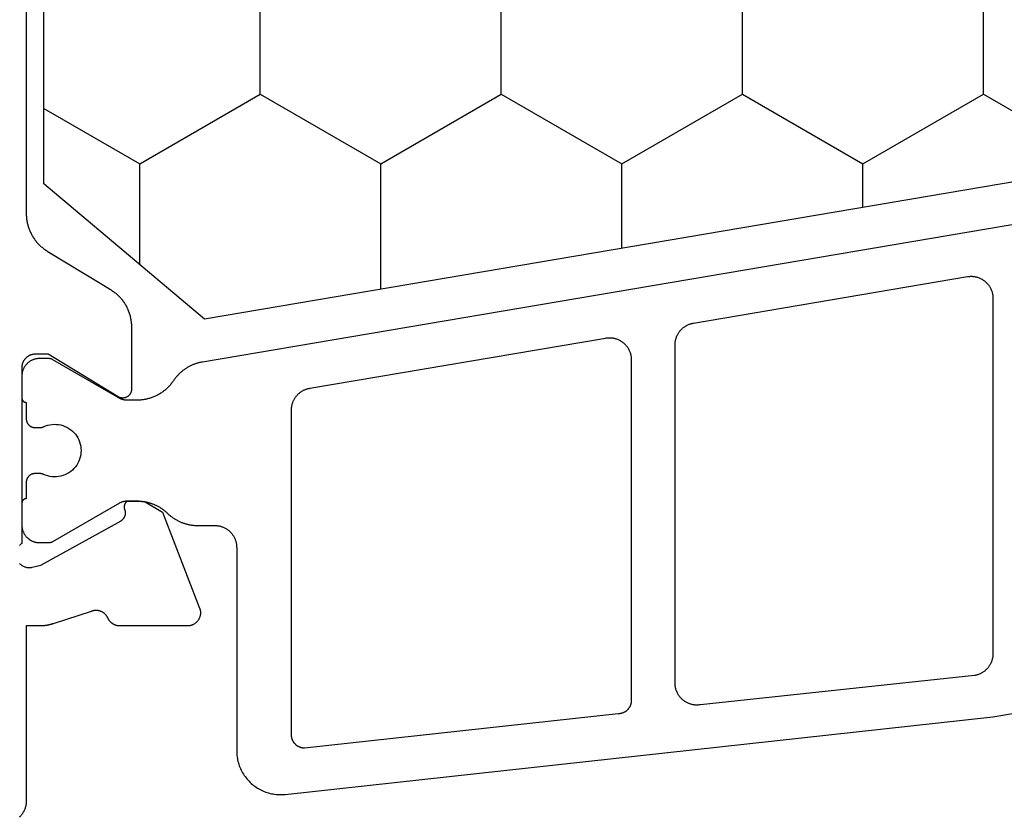
# Model space of a CAD drawing. Units: millimetres. Extents: x -5 to 3323, y -2421 to -50.
# Drawn here: x 3201 to 3223, y -1975 to -1956 of the extents above; entities that cross this region are included whole.
import ezdxf

# ---------------------------------------------------------------- set-up
doc = ezdxf.new("R2010")
doc.units = ezdxf.units.MM
doc.layers.add('CrossSectionsGums', color=1, linetype='Continuous')
doc.layers.add('CrossSectionsProfils', color=7, linetype='Continuous')

# ---------------------------------------------------------------- blocks, each defined once
blk = doc.blocks.new('07_21088_x', base_point=(1478.88, 1882.236))
at = {"layer": 'CrossSectionsProfils', "color": 1, "flags": 128}
for points in [[(1516.028, 1859.493), (1506.903, 1805.755), (1506.9, 1805.738), (1506.897, 1805.722), (1506.893, 1805.705), (1506.889, 1805.689), (1506.885, 1805.672), (1506.881, 1805.656), (1506.876, 1805.64), (1506.871, 1805.624), (1506.866, 1805.608), (1506.861, 1805.592), (1506.855, 1805.576), (1506.849, 1805.56), (1506.843, 1805.544), (1506.836, 1805.529), (1506.829, 1805.513), (1506.822, 1805.498), (1506.815, 1805.482), (1506.807, 1805.467), (1506.8, 1805.452), (1506.792, 1805.438), (1506.783, 1805.423), (1506.775, 1805.408), (1506.766, 1805.394), (1506.757, 1805.38), (1506.747, 1805.365), (1506.738, 1805.351), (1506.728, 1805.338), (1506.718, 1805.324), (1506.708, 1805.311), (1506.698, 1805.297), (1506.687, 1805.284), (1506.676, 1805.271), (1506.665, 1805.259), (1506.654, 1805.246), (1506.642, 1805.234), (1506.63, 1805.222), (1506.618, 1805.21), (1506.606, 1805.198), (1506.594, 1805.186), (1506.581, 1805.175), (1506.569, 1805.164), (1506.556, 1805.153), (1506.543, 1805.142), (1506.529, 1805.132), (1506.516, 1805.122), (1506.502, 1805.112), (1506.488, 1805.102), (1506.475, 1805.092), (1506.475, 1805.092), (1506.458, 1805.081), (1506.441, 1805.069), (1506.425, 1805.057), (1506.409, 1805.044), (1506.393, 1805.031), (1506.377, 1805.018), (1506.362, 1805.004), (1506.347, 1804.991), (1506.332, 1804.976), (1506.318, 1804.962), (1506.304, 1804.947), (1506.29, 1804.932), (1506.276, 1804.917), (1506.263, 1804.902), (1506.25, 1804.886), (1506.238, 1804.87), (1506.226, 1804.853), (1506.214, 1804.837), (1506.202, 1804.82), (1506.191, 1804.803), (1506.18, 1804.786), (1506.17, 1804.768), (1506.159, 1804.75), (1506.15, 1804.732), (1506.14, 1804.714), (1506.131, 1804.696), (1506.122, 1804.678), (1506.114, 1804.659), (1506.106, 1804.64), (1506.099, 1804.621), (1506.092, 1804.602), (1506.085, 1804.583), (1506.079, 1804.563), (1506.073, 1804.544), (1506.067, 1804.524), (1506.062, 1804.505), (1506.057, 1804.485), (1506.053, 1804.465), (1506.049, 1804.445), (1506.045, 1804.425), (1506.042, 1804.404), (1506.04, 1804.384), (1506.037, 1804.364), (1506.035, 1804.344), (1506.034, 1804.323), (1506.033, 1804.303), (1506.032, 1804.283), (1506.032, 1804.262), (1506.032, 1804.262), (1506.032, 1804.021), (1506.032, 1804.018), (1506.032, 1804.015), (1506.032, 1804.012), (1506.032, 1804.008), (1506.033, 1804.005), (1506.033, 1804.002), (1506.033, 1803.999), (1506.033, 1803.995), (1506.034, 1803.992), (1506.034, 1803.989), (1506.034, 1803.986), (1506.035, 1803.982), (1506.035, 1803.979), (1506.036, 1803.976), (1506.036, 1803.973), (1506.037, 1803.969), (1506.037, 1803.966), (1506.038, 1803.963), (1506.039, 1803.96), (1506.039, 1803.957), (1506.04, 1803.953), (1506.041, 1803.95), (1506.041, 1803.947), (1506.042, 1803.944), (1506.043, 1803.941), (1506.044, 1803.938), (1506.045, 1803.934), (1506.046, 1803.931), (1506.047, 1803.928), (1506.048, 1803.925), (1506.049, 1803.922), (1506.05, 1803.919), (1506.051, 1803.916), (1506.052, 1803.913), (1506.054, 1803.91), (1506.055, 1803.907), (1506.056, 1803.904), (1506.058, 1803.901), (1506.059, 1803.898), (1506.06, 1803.895), (1506.062, 1803.892), (1506.063, 1803.889), (1506.064, 1803.886), (1506.066, 1803.883), (1506.068, 1803.88), (1506.069, 1803.877), (1506.071, 1803.874), (1506.072, 1803.871), (1506.072, 1803.871), (1506.955, 1802.342), (1506.956, 1802.34), (1506.957, 1802.338), (1506.958, 1802.336), (1506.959, 1802.334), (1506.96, 1802.332), (1506.961, 1802.33), (1506.962, 1802.329), (1506.963, 1802.327), (1506.964, 1802.325), (1506.965, 1802.323), (1506.966, 1802.321), (1506.967, 1802.319), (1506.968, 1802.317), (1506.968, 1802.315), (1506.969, 1802.312), (1506.97, 1802.31), (1506.971, 1802.308), (1506.971, 1802.306), (1506.972, 1802.304), (1506.973, 1802.302), (1506.973, 1802.3), (1506.974, 1802.298), (1506.975, 1802.296), (1506.975, 1802.294), (1506.976, 1802.292), (1506.976, 1802.29), (1506.977, 1802.287), (1506.977, 1802.285), (1506.978, 1802.283), (1506.978, 1802.281), (1506.979, 1802.279), (1506.979, 1802.277), (1506.979, 1802.275), (1506.98, 1802.272), (1506.98, 1802.27), (1506.98, 1802.268), (1506.981, 1802.266), (1506.981, 1802.264), (1506.981, 1802.262), (1506.981, 1802.259), (1506.982, 1802.257), (1506.982, 1802.255), (1506.982, 1802.253), (1506.982, 1802.251), (1506.982, 1802.249), (1506.982, 1802.246), (1506.982, 1802.244), (1506.982, 1802.242), (1506.982, 1802.242), (1506.982, 1802.036), (1506.982, 1802.023), (1506.981, 1802.009), (1506.98, 1801.996), (1506.979, 1801.983), (1506.977, 1801.97), (1506.974, 1801.958), (1506.972, 1801.945), (1506.968, 1801.932), (1506.965, 1801.92), (1506.961, 1801.907), (1506.956, 1801.895), (1506.952, 1801.883), (1506.946, 1801.871), (1506.941, 1801.859), (1506.935, 1801.847), (1506.929, 1801.836), (1506.922, 1801.824), (1506.915, 1801.813), (1506.907, 1801.803), (1506.899, 1801.792), (1506.891, 1801.782), (1506.883, 1801.772), (1506.874, 1801.762), (1506.865, 1801.753), (1506.856, 1801.744), (1506.846, 1801.735), (1506.836, 1801.726), (1506.826, 1801.718), (1506.815, 1801.71), (1506.804, 1801.703), (1506.793, 1801.696), (1506.782, 1801.689), (1506.771, 1801.683), (1506.759, 1801.677), (1506.747, 1801.671), (1506.735, 1801.666), (1506.723, 1801.661), (1506.711, 1801.657), (1506.698, 1801.653), (1506.686, 1801.649), (1506.673, 1801.646), (1506.66, 1801.643), (1506.647, 1801.641), (1506.634, 1801.639), (1506.621, 1801.638), (1506.608, 1801.636), (1506.595, 1801.636), (1506.582, 1801.636), (1506.582, 1801.636), (1506.082, 1801.636), (1506.079, 1801.636), (1506.076, 1801.636), (1506.072, 1801.636), (1506.069, 1801.636), (1506.066, 1801.637), (1506.063, 1801.638), (1506.059, 1801.638), (1506.056, 1801.639), (1506.053, 1801.64), (1506.05, 1801.641), (1506.047, 1801.642), (1506.044, 1801.643), (1506.041, 1801.645), (1506.038, 1801.646), (1506.035, 1801.647), (1506.032, 1801.649), (1506.029, 1801.651), (1506.027, 1801.652), (1506.024, 1801.654), (1506.021, 1801.656), (1506.019, 1801.658), (1506.016, 1801.66), (1506.014, 1801.663), (1506.011, 1801.665), (1506.009, 1801.667), (1506.007, 1801.67), (1506.005, 1801.672), (1506.003, 1801.675), (1506.001, 1801.677), (1505.999, 1801.68), (1505.997, 1801.683), (1505.995, 1801.686), (1505.994, 1801.688), (1505.992, 1801.691), (1505.991, 1801.694), (1505.99, 1801.697), (1505.989, 1801.7), (1505.987, 1801.703), (1505.986, 1801.707), (1505.986, 1801.71), (1505.985, 1801.713), (1505.984, 1801.716), (1505.983, 1801.719), (1505.983, 1801.723), (1505.983, 1801.726), (1505.982, 1801.729), (1505.982, 1801.732), (1505.982, 1801.736), (1505.982, 1801.736), (1505.607, 1801.736), (1505.601, 1801.736), (1505.594, 1801.736), (1505.587, 1801.737), (1505.581, 1801.737), (1505.575, 1801.738), (1505.568, 1801.739), (1505.562, 1801.741), (1505.555, 1801.742), (1505.549, 1801.744), (1505.543, 1801.746), (1505.537, 1801.748), (1505.531, 1801.751), (1505.525, 1801.753), (1505.519, 1801.756), (1505.513, 1801.759), (1505.507, 1801.762), (1505.501, 1801.766), (1505.496, 1801.769), (1505.491, 1801.773), (1505.485, 1801.777), (1505.48, 1801.781), (1505.475, 1801.785), (1505.47, 1801.79), (1505.466, 1801.794), (1505.461, 1801.799), (1505.457, 1801.804), (1505.452, 1801.809), (1505.448, 1801.814), (1505.445, 1801.819), (1505.441, 1801.825), (1505.437, 1801.83), (1505.434, 1801.836), (1505.431, 1801.841), (1505.428, 1801.847), (1505.425, 1801.853), (1505.422, 1801.859), (1505.42, 1801.865), (1505.418, 1801.871), (1505.416, 1801.878), (1505.414, 1801.884), (1505.412, 1801.89), (1505.411, 1801.897), (1505.41, 1801.903), (1505.409, 1801.91), (1505.408, 1801.916), (1505.408, 1801.923), (1505.407, 1801.929), (1505.407, 1801.936), (1505.407, 1801.936), (1505.407, 1802.047), (1505.407, 1802.049), (1505.407, 1802.051), (1505.407, 1802.053), (1505.407, 1802.055), (1505.407, 1802.057), (1505.407, 1802.058), (1505.407, 1802.06), (1505.408, 1802.062), (1505.408, 1802.064), (1505.408, 1802.066), (1505.408, 1802.067), (1505.408, 1802.069), (1505.408, 1802.071), (1505.409, 1802.073), (1505.409, 1802.075), (1505.409, 1802.076), (1505.409, 1802.078), (1505.41, 1802.08), (1505.41, 1802.082), (1505.41, 1802.084), (1505.411, 1802.085), (1505.411, 1802.087), (1505.411, 1802.089), (1505.412, 1802.091), (1505.412, 1802.093), (1505.413, 1802.094), (1505.413, 1802.096), (1505.414, 1802.098), (1505.414, 1802.1), (1505.414, 1802.101), (1505.415, 1802.103), (1505.416, 1802.105), (1505.416, 1802.107), (1505.417, 1802.108), (1505.417, 1802.11), (1505.418, 1802.112), (1505.418, 1802.113), (1505.419, 1802.115), (1505.42, 1802.117), (1505.42, 1802.119), (1505.421, 1802.12), (1505.422, 1802.122), (1505.422, 1802.124), (1505.423, 1802.125), (1505.424, 1802.127), (1505.424, 1802.129), (1505.425, 1802.13), (1505.426, 1802.132), (1505.426, 1802.132), (1505.445, 1802.178), (1505.46, 1802.226), (1505.472, 1802.275), (1505.479, 1802.325), (1505.482, 1802.375), (1505.481, 1802.425), (1505.475, 1802.475), (1505.466, 1802.524), (1505.452, 1802.572), (1505.435, 1802.619), (1505.413, 1802.665), (1505.388, 1802.708), (1505.359, 1802.749), (1505.327, 1802.788), (1505.292, 1802.824), (1505.254, 1802.856), (1505.214, 1802.886), (1505.171, 1802.912), (1505.126, 1802.934), (1505.079, 1802.952), (1505.031, 1802.967), (1504.982, 1802.977), (1504.932, 1802.984), (1504.882, 1802.986), (1504.832, 1802.984), (1504.782, 1802.977), (1504.733, 1802.967), (1504.685, 1802.952), (1504.638, 1802.934), (1504.593, 1802.912), (1504.551, 1802.886), (1504.51, 1802.856), (1504.472, 1802.824), (1504.437, 1802.788), (1504.405, 1802.749), (1504.376, 1802.708), (1504.351, 1802.665), (1504.329, 1802.619), (1504.312, 1802.572), (1504.298, 1802.524), (1504.289, 1802.475), (1504.283, 1802.425), (1504.282, 1802.375), (1504.285, 1802.325), (1504.292, 1802.275), (1504.304, 1802.226), (1504.319, 1802.178), (1504.338, 1802.132), (1504.338, 1802.132), (1504.339, 1802.13), (1504.34, 1802.129), (1504.341, 1802.127), (1504.341, 1802.125), (1504.342, 1802.124), (1504.343, 1802.122), (1504.343, 1802.12), (1504.344, 1802.119), (1504.345, 1802.117), (1504.345, 1802.115), (1504.346, 1802.113), (1504.346, 1802.112), (1504.347, 1802.11), (1504.348, 1802.108), (1504.348, 1802.107), (1504.349, 1802.105), (1504.349, 1802.103), (1504.35, 1802.101), (1504.35, 1802.1), (1504.351, 1802.098), (1504.351, 1802.096), (1504.352, 1802.094), (1504.352, 1802.093), (1504.352, 1802.091), (1504.353, 1802.089), (1504.353, 1802.087), (1504.353, 1802.085), (1504.354, 1802.084), (1504.354, 1802.082), (1504.354, 1802.08), (1504.355, 1802.078), (1504.355, 1802.076), (1504.355, 1802.075), (1504.355, 1802.073), (1504.356, 1802.071), (1504.356, 1802.069), (1504.356, 1802.067), (1504.356, 1802.066), (1504.356, 1802.064), (1504.357, 1802.062), (1504.357, 1802.06), (1504.357, 1802.058), (1504.357, 1802.057), (1504.357, 1802.055), (1504.357, 1802.053), (1504.357, 1802.051), (1504.357, 1802.049), (1504.357, 1802.047), (1504.357, 1802.047), (1504.357, 1801.936), (1504.357, 1801.929), (1504.357, 1801.923), (1504.356, 1801.916), (1504.355, 1801.91), (1504.354, 1801.903), (1504.353, 1801.897), (1504.352, 1801.89), (1504.35, 1801.884), (1504.348, 1801.878), (1504.346, 1801.871), (1504.344, 1801.865), (1504.342, 1801.859), (1504.339, 1801.853), (1504.336, 1801.847), (1504.333, 1801.841), (1504.33, 1801.836), (1504.327, 1801.83), (1504.323, 1801.825), (1504.32, 1801.819), (1504.316, 1801.814), (1504.312, 1801.809), (1504.307, 1801.804), (1504.303, 1801.799), (1504.299, 1801.794), (1504.294, 1801.79), (1504.289, 1801.785), (1504.284, 1801.781), (1504.279, 1801.777), (1504.274, 1801.773), (1504.268, 1801.769), (1504.263, 1801.766), (1504.257, 1801.762), (1504.251, 1801.759), (1504.246, 1801.756), (1504.24, 1801.753), (1504.234, 1801.751), (1504.228, 1801.748), (1504.221, 1801.746), (1504.215, 1801.744), (1504.209, 1801.742), (1504.203, 1801.741), (1504.196, 1801.739), (1504.19, 1801.738), (1504.183, 1801.737), (1504.177, 1801.737), (1504.17, 1801.736), (1504.164, 1801.736), (1504.157, 1801.736), (1504.157, 1801.736), (1503.782, 1801.736), (1503.782, 1801.732), (1503.782, 1801.729), (1503.782, 1801.726), (1503.781, 1801.723), (1503.781, 1801.719), (1503.78, 1801.716), (1503.779, 1801.713), (1503.779, 1801.71), (1503.778, 1801.707), (1503.777, 1801.703), (1503.776, 1801.7), (1503.774, 1801.697), (1503.773, 1801.694), (1503.772, 1801.691), (1503.77, 1801.688), (1503.769, 1801.686), (1503.767, 1801.683), (1503.765, 1801.68), (1503.763, 1801.677), (1503.761, 1801.675), (1503.759, 1801.672), (1503.757, 1801.67), (1503.755, 1801.667), (1503.753, 1801.665), (1503.75, 1801.663), (1503.748, 1801.66), (1503.746, 1801.658), (1503.743, 1801.656), (1503.74, 1801.654), (1503.738, 1801.652), (1503.735, 1801.651), (1503.732, 1801.649), (1503.729, 1801.647), (1503.726, 1801.646), (1503.723, 1801.645), (1503.72, 1801.643), (1503.717, 1801.642), (1503.714, 1801.641), (1503.711, 1801.64), (1503.708, 1801.639), (1503.705, 1801.638), (1503.702, 1801.638), (1503.698, 1801.637), (1503.695, 1801.636), (1503.692, 1801.636), (1503.689, 1801.636), (1503.685, 1801.636), (1503.682, 1801.636), (1503.682, 1801.636), (1503.182, 1801.636), (1503.169, 1801.636), (1503.156, 1801.636), (1503.143, 1801.638), (1503.13, 1801.639), (1503.117, 1801.641), (1503.104, 1801.643), (1503.091, 1801.646), (1503.079, 1801.649), (1503.066, 1801.653), (1503.054, 1801.657), (1503.041, 1801.661), (1503.029, 1801.666), (1503.017, 1801.671), (1503.005, 1801.677), (1502.994, 1801.683), (1502.982, 1801.689), (1502.971, 1801.696), (1502.96, 1801.703), (1502.949, 1801.71), (1502.939, 1801.718), (1502.928, 1801.726), (1502.918, 1801.735), (1502.909, 1801.744), (1502.899, 1801.753), (1502.89, 1801.762), (1502.881, 1801.772), (1502.873, 1801.782), (1502.865, 1801.792), (1502.857, 1801.803), (1502.85, 1801.813), (1502.842, 1801.824), (1502.836, 1801.836), (1502.829, 1801.847), (1502.823, 1801.859), (1502.818, 1801.871), (1502.813, 1801.883), (1502.808, 1801.895), (1502.803, 1801.907), (1502.799, 1801.92), (1502.796, 1801.932), (1502.793, 1801.945), (1502.79, 1801.958), (1502.787, 1801.97), (1502.786, 1801.983), (1502.784, 1801.996), (1502.783, 1802.009), (1502.782, 1802.023), (1502.782, 1802.036), (1502.782, 1802.036), (1502.782, 1802.242), (1502.782, 1802.244), (1502.782, 1802.246), (1502.782, 1802.249), (1502.782, 1802.251), (1502.782, 1802.253), (1502.783, 1802.255), (1502.783, 1802.257), (1502.783, 1802.259), (1502.783, 1802.262), (1502.783, 1802.264), (1502.784, 1802.266), (1502.784, 1802.268), (1502.784, 1802.27), (1502.784, 1802.272), (1502.785, 1802.275), (1502.785, 1802.277), (1502.786, 1802.279), (1502.786, 1802.281), (1502.786, 1802.283), (1502.787, 1802.285), (1502.787, 1802.287), (1502.788, 1802.29), (1502.788, 1802.292), (1502.789, 1802.294), (1502.789, 1802.296), (1502.79, 1802.298), (1502.791, 1802.3), (1502.791, 1802.302), (1502.792, 1802.304), (1502.793, 1802.306), (1502.793, 1802.308), (1502.794, 1802.31), (1502.795, 1802.312), (1502.796, 1802.315), (1502.796, 1802.317), (1502.797, 1802.319), (1502.798, 1802.321), (1502.799, 1802.323), (1502.8, 1802.325), (1502.801, 1802.327), (1502.802, 1802.329), (1502.803, 1802.33), (1502.804, 1802.332), (1502.805, 1802.334), (1502.806, 1802.336), (1502.807, 1802.338), (1502.808, 1802.34), (1502.809, 1802.342), (1502.809, 1802.342), (1503.692, 1803.871), (1503.694, 1803.874), (1503.695, 1803.877), (1503.697, 1803.88), (1503.698, 1803.883), (1503.7, 1803.886), (1503.701, 1803.889), (1503.703, 1803.892), (1503.704, 1803.895), (1503.705, 1803.898), (1503.707, 1803.901), (1503.708, 1803.904), (1503.709, 1803.907), (1503.71, 1803.91), (1503.712, 1803.913), (1503.713, 1803.916), (1503.714, 1803.919), (1503.715, 1803.922), (1503.716, 1803.925), (1503.717, 1803.928), (1503.718, 1803.931), (1503.719, 1803.934), (1503.72, 1803.938), (1503.721, 1803.941), (1503.722, 1803.944), (1503.723, 1803.947), (1503.723, 1803.95), (1503.724, 1803.953), (1503.725, 1803.957), (1503.726, 1803.96), (1503.726, 1803.963), (1503.727, 1803.966), (1503.728, 1803.969), (1503.728, 1803.973), (1503.729, 1803.976), (1503.729, 1803.979), (1503.73, 1803.982), (1503.73, 1803.986), (1503.73, 1803.989), (1503.731, 1803.992), (1503.731, 1803.995), (1503.731, 1803.999), (1503.731, 1804.002), (1503.732, 1804.005), (1503.732, 1804.008), (1503.732, 1804.012), (1503.732, 1804.015), (1503.732, 1804.018), (1503.732, 1804.021), (1503.732, 1804.021), (1503.732, 1804.262), (1503.732, 1804.278), (1503.732, 1804.294), (1503.731, 1804.31), (1503.73, 1804.326), (1503.729, 1804.342), (1503.728, 1804.358), (1503.726, 1804.374), (1503.724, 1804.39), (1503.722, 1804.405), (1503.719, 1804.421), (1503.717, 1804.437), (1503.714, 1804.453), (1503.711, 1804.468), (1503.707, 1804.484), (1503.704, 1804.499), (1503.7, 1804.515), (1503.695, 1804.53), (1503.691, 1804.546), (1503.686, 1804.561), (1503.681, 1804.576), (1503.676, 1804.591), (1503.671, 1804.606), (1503.665, 1804.621), (1503.659, 1804.636), (1503.653, 1804.651), (1503.647, 1804.666), (1503.64, 1804.68), (1503.634, 1804.695), (1503.627, 1804.709), (1503.619, 1804.723), (1503.612, 1804.737), (1503.604, 1804.751), (1503.596, 1804.765), (1503.588, 1804.779), (1503.58, 1804.793), (1503.571, 1804.806), (1503.562, 1804.819), (1503.553, 1804.833), (1503.544, 1804.846), (1503.535, 1804.859), (1503.525, 1804.871), (1503.515, 1804.884), (1503.505, 1804.896), (1503.495, 1804.909), (1503.485, 1804.921), (1503.474, 1804.933), (1503.463, 1804.944), (1503.452, 1804.956), (1503.452, 1804.956), (1503.441, 1804.968), (1503.43, 1804.979), (1503.42, 1804.991), (1503.409, 1805.003), (1503.399, 1805.016), (1503.389, 1805.028), (1503.379, 1805.041), (1503.37, 1805.053), (1503.36, 1805.066), (1503.351, 1805.079), (1503.342, 1805.093), (1503.333, 1805.106), (1503.325, 1805.119), (1503.316, 1805.133), (1503.308, 1805.147), (1503.3, 1805.161), (1503.292, 1805.175), (1503.285, 1805.189), (1503.278, 1805.203), (1503.271, 1805.217), (1503.264, 1805.232), (1503.257, 1805.246), (1503.251, 1805.261), (1503.245, 1805.276), (1503.239, 1805.291), (1503.233, 1805.306), (1503.228, 1805.321), (1503.223, 1805.336), (1503.218, 1805.351), (1503.213, 1805.366), (1503.209, 1805.382), (1503.205, 1805.397), (1503.201, 1805.413), (1503.197, 1805.428), (1503.194, 1805.444), (1503.191, 1805.459), (1503.188, 1805.475), (1503.185, 1805.491), (1503.183, 1805.507), (1503.18, 1805.522), (1503.178, 1805.538), (1503.177, 1805.554), (1503.175, 1805.57), (1503.174, 1805.586), (1503.173, 1805.602), (1503.173, 1805.618), (1503.172, 1805.634), (1503.172, 1805.65), (1503.172, 1805.65), (1503.172, 1806.036), (1503.172, 1806.052), (1503.171, 1806.068), (1503.17, 1806.085), (1503.168, 1806.101), (1503.166, 1806.117), (1503.163, 1806.133), (1503.159, 1806.149), (1503.155, 1806.165), (1503.151, 1806.181), (1503.146, 1806.196), (1503.14, 1806.212), (1503.134, 1806.227), (1503.128, 1806.242), (1503.121, 1806.257), (1503.113, 1806.271), (1503.105, 1806.286), (1503.097, 1806.3), (1503.088, 1806.313), (1503.079, 1806.327), (1503.069, 1806.34), (1503.059, 1806.353), (1503.048, 1806.365), (1503.037, 1806.377), (1503.026, 1806.389), (1503.014, 1806.401), (1503.002, 1806.412), (1502.989, 1806.422), (1502.977, 1806.432), (1502.963, 1806.442), (1502.95, 1806.451), (1502.936, 1806.46), (1502.922, 1806.469), (1502.908, 1806.477), (1502.893, 1806.484), (1502.879, 1806.491), (1502.864, 1806.498), (1502.848, 1806.504), (1502.833, 1806.509), (1502.817, 1806.514), (1502.802, 1806.519), (1502.786, 1806.523), (1502.77, 1806.526), (1502.754, 1806.529), (1502.738, 1806.531), (1502.721, 1806.533), (1502.705, 1806.535), (1502.689, 1806.535), (1502.672, 1806.536), (1502.672, 1806.536), (1502.672, 1806.536), (1498.033, 1806.536), (1497.998, 1806.536), (1497.963, 1806.538), (1497.928, 1806.541), (1497.893, 1806.545), (1497.859, 1806.551), (1497.824, 1806.558), (1497.79, 1806.565), (1497.756, 1806.575), (1497.723, 1806.585), (1497.69, 1806.596), (1497.657, 1806.609), (1497.625, 1806.623), (1497.593, 1806.637), (1497.562, 1806.653), (1497.532, 1806.67), (1497.502, 1806.688), (1497.472, 1806.707), (1497.444, 1806.728), (1497.416, 1806.749), (1497.389, 1806.771), (1497.362, 1806.794), (1497.337, 1806.818), (1497.312, 1806.842), (1497.288, 1806.868), (1497.265, 1806.895), (1497.243, 1806.922), (1497.222, 1806.95), (1497.202, 1806.979), (1497.183, 1807.008), (1497.165, 1807.038), (1497.148, 1807.069), (1497.133, 1807.1), (1497.118, 1807.132), (1497.104, 1807.164), (1497.092, 1807.197), (1497.081, 1807.23), (1497.071, 1807.263), (1497.062, 1807.297), (1497.054, 1807.331), (1497.047, 1807.366), (1497.042, 1807.4), (1497.038, 1807.435), (1497.035, 1807.47), (1497.033, 1807.505), (1497.033, 1807.54), (1497.033, 1807.575), (1497.035, 1807.61), (1497.039, 1807.645), (1497.039, 1807.645), (1498.807, 1823.786), (1504.568, 1857.709)], [(1499.576, 1816.536), (1507.297, 1816.536), (1507.311, 1816.536), (1507.326, 1816.536), (1507.341, 1816.538), (1507.355, 1816.539), (1507.37, 1816.541), (1507.384, 1816.543), (1507.398, 1816.546), (1507.413, 1816.549), (1507.427, 1816.553), (1507.441, 1816.557), (1507.455, 1816.561), (1507.469, 1816.566), (1507.482, 1816.571), (1507.496, 1816.577), (1507.509, 1816.583), (1507.522, 1816.589), (1507.535, 1816.596), (1507.548, 1816.603), (1507.56, 1816.611), (1507.573, 1816.619), (1507.585, 1816.627), (1507.597, 1816.635), (1507.608, 1816.644), (1507.619, 1816.654), (1507.631, 1816.663), (1507.641, 1816.673), (1507.652, 1816.683), (1507.662, 1816.694), (1507.672, 1816.705), (1507.681, 1816.716), (1507.69, 1816.727), (1507.699, 1816.739), (1507.708, 1816.751), (1507.716, 1816.763), (1507.724, 1816.775), (1507.731, 1816.788), (1507.738, 1816.8), (1507.745, 1816.813), (1507.751, 1816.827), (1507.757, 1816.84), (1507.763, 1816.854), (1507.768, 1816.867), (1507.772, 1816.881), (1507.777, 1816.895), (1507.781, 1816.909), (1507.784, 1816.923), (1507.787, 1816.938), (1507.79, 1816.952), (1507.79, 1816.952), (1508.851, 1823.202), (1508.854, 1823.22), (1508.856, 1823.238), (1508.857, 1823.256), (1508.858, 1823.274), (1508.858, 1823.292), (1508.858, 1823.31), (1508.856, 1823.328), (1508.855, 1823.346), (1508.852, 1823.364), (1508.849, 1823.382), (1508.845, 1823.4), (1508.841, 1823.417), (1508.835, 1823.435), (1508.83, 1823.452), (1508.823, 1823.469), (1508.816, 1823.486), (1508.809, 1823.502), (1508.801, 1823.518), (1508.792, 1823.534), (1508.783, 1823.55), (1508.773, 1823.565), (1508.763, 1823.58), (1508.752, 1823.594), (1508.74, 1823.608), (1508.728, 1823.622), (1508.716, 1823.635), (1508.703, 1823.648), (1508.69, 1823.66), (1508.676, 1823.672), (1508.662, 1823.683), (1508.647, 1823.694), (1508.632, 1823.704), (1508.617, 1823.714), (1508.601, 1823.723), (1508.585, 1823.731), (1508.569, 1823.739), (1508.552, 1823.746), (1508.535, 1823.753), (1508.518, 1823.759), (1508.501, 1823.765), (1508.484, 1823.77), (1508.466, 1823.774), (1508.448, 1823.777), (1508.43, 1823.78), (1508.412, 1823.783), (1508.394, 1823.784), (1508.376, 1823.785), (1508.358, 1823.786), (1508.358, 1823.786), (1500.244, 1823.786), (1500.229, 1823.785), (1500.214, 1823.785), (1500.2, 1823.784), (1500.185, 1823.782), (1500.171, 1823.78), (1500.156, 1823.778), (1500.142, 1823.775), (1500.128, 1823.772), (1500.114, 1823.768), (1500.1, 1823.764), (1500.086, 1823.76), (1500.072, 1823.755), (1500.058, 1823.75), (1500.045, 1823.744), (1500.031, 1823.738), (1500.018, 1823.732), (1500.005, 1823.725), (1499.993, 1823.718), (1499.98, 1823.711), (1499.968, 1823.703), (1499.956, 1823.694), (1499.944, 1823.686), (1499.932, 1823.677), (1499.921, 1823.668), (1499.91, 1823.658), (1499.899, 1823.648), (1499.889, 1823.638), (1499.879, 1823.627), (1499.869, 1823.617), (1499.859, 1823.605), (1499.85, 1823.594), (1499.841, 1823.583), (1499.833, 1823.571), (1499.825, 1823.558), (1499.817, 1823.546), (1499.809, 1823.534), (1499.802, 1823.521), (1499.796, 1823.508), (1499.789, 1823.495), (1499.784, 1823.481), (1499.778, 1823.468), (1499.773, 1823.454), (1499.768, 1823.44), (1499.764, 1823.426), (1499.76, 1823.412), (1499.756, 1823.398), (1499.753, 1823.384), (1499.751, 1823.369), (1499.751, 1823.369), (1499.083, 1817.119), (1499.08, 1817.101), (1499.078, 1817.083), (1499.077, 1817.065), (1499.076, 1817.047), (1499.076, 1817.029), (1499.076, 1817.011), (1499.077, 1816.993), (1499.079, 1816.975), (1499.082, 1816.957), (1499.085, 1816.939), (1499.089, 1816.921), (1499.093, 1816.904), (1499.098, 1816.887), (1499.104, 1816.869), (1499.11, 1816.852), (1499.117, 1816.836), (1499.125, 1816.819), (1499.133, 1816.803), (1499.142, 1816.787), (1499.151, 1816.772), (1499.161, 1816.756), (1499.171, 1816.742), (1499.182, 1816.727), (1499.194, 1816.713), (1499.206, 1816.699), (1499.218, 1816.686), (1499.231, 1816.673), (1499.244, 1816.661), (1499.258, 1816.649), (1499.272, 1816.638), (1499.287, 1816.627), (1499.302, 1816.617), (1499.317, 1816.608), (1499.333, 1816.599), (1499.349, 1816.59), (1499.365, 1816.582), (1499.382, 1816.575), (1499.398, 1816.568), (1499.416, 1816.562), (1499.433, 1816.556), (1499.45, 1816.552), (1499.468, 1816.547), (1499.486, 1816.544), (1499.503, 1816.541), (1499.521, 1816.539), (1499.539, 1816.537), (1499.558, 1816.536), (1499.576, 1816.536), (1499.576, 1816.536)], [(1498.393, 1807.786), (1505.811, 1807.786), (1505.826, 1807.786), (1505.84, 1807.786), (1505.855, 1807.788), (1505.869, 1807.789), (1505.884, 1807.791), (1505.898, 1807.793), (1505.913, 1807.796), (1505.927, 1807.799), (1505.941, 1807.803), (1505.955, 1807.807), (1505.969, 1807.811), (1505.983, 1807.816), (1505.996, 1807.821), (1506.01, 1807.827), (1506.023, 1807.833), (1506.036, 1807.839), (1506.049, 1807.846), (1506.062, 1807.853), (1506.075, 1807.861), (1506.087, 1807.869), (1506.099, 1807.877), (1506.111, 1807.885), (1506.122, 1807.894), (1506.134, 1807.904), (1506.145, 1807.913), (1506.155, 1807.923), (1506.166, 1807.933), (1506.176, 1807.944), (1506.186, 1807.955), (1506.195, 1807.966), (1506.205, 1807.977), (1506.213, 1807.989), (1506.222, 1808.001), (1506.23, 1808.013), (1506.238, 1808.025), (1506.245, 1808.038), (1506.252, 1808.05), (1506.259, 1808.063), (1506.265, 1808.077), (1506.271, 1808.09), (1506.277, 1808.104), (1506.282, 1808.117), (1506.287, 1808.131), (1506.291, 1808.145), (1506.295, 1808.159), (1506.298, 1808.173), (1506.301, 1808.188), (1506.304, 1808.202), (1506.304, 1808.202), (1507.45, 1814.952), (1507.453, 1814.97), (1507.455, 1814.988), (1507.456, 1815.006), (1507.457, 1815.024), (1507.457, 1815.042), (1507.457, 1815.06), (1507.455, 1815.078), (1507.454, 1815.096), (1507.451, 1815.114), (1507.448, 1815.132), (1507.444, 1815.15), (1507.44, 1815.167), (1507.435, 1815.185), (1507.429, 1815.202), (1507.422, 1815.219), (1507.416, 1815.236), (1507.408, 1815.252), (1507.4, 1815.268), (1507.391, 1815.284), (1507.382, 1815.3), (1507.372, 1815.315), (1507.362, 1815.33), (1507.351, 1815.344), (1507.339, 1815.358), (1507.327, 1815.372), (1507.315, 1815.385), (1507.302, 1815.398), (1507.289, 1815.41), (1507.275, 1815.422), (1507.261, 1815.433), (1507.246, 1815.444), (1507.231, 1815.454), (1507.216, 1815.464), (1507.2, 1815.473), (1507.184, 1815.481), (1507.168, 1815.489), (1507.151, 1815.496), (1507.134, 1815.503), (1507.117, 1815.509), (1507.1, 1815.515), (1507.083, 1815.52), (1507.065, 1815.524), (1507.047, 1815.527), (1507.029, 1815.53), (1507.012, 1815.533), (1506.993, 1815.534), (1506.975, 1815.535), (1506.957, 1815.536), (1506.957, 1815.536), (1499.176, 1815.536), (1499.167, 1815.535), (1499.157, 1815.535), (1499.147, 1815.534), (1499.137, 1815.533), (1499.127, 1815.532), (1499.118, 1815.53), (1499.108, 1815.528), (1499.099, 1815.525), (1499.089, 1815.523), (1499.08, 1815.52), (1499.071, 1815.516), (1499.062, 1815.513), (1499.053, 1815.509), (1499.044, 1815.505), (1499.035, 1815.5), (1499.026, 1815.495), (1499.018, 1815.49), (1499.01, 1815.485), (1499.002, 1815.479), (1498.994, 1815.474), (1498.986, 1815.468), (1498.979, 1815.461), (1498.971, 1815.455), (1498.964, 1815.448), (1498.957, 1815.441), (1498.951, 1815.433), (1498.944, 1815.426), (1498.938, 1815.418), (1498.932, 1815.41), (1498.927, 1815.402), (1498.922, 1815.394), (1498.917, 1815.386), (1498.912, 1815.377), (1498.907, 1815.368), (1498.903, 1815.359), (1498.899, 1815.35), (1498.896, 1815.341), (1498.892, 1815.332), (1498.889, 1815.323), (1498.887, 1815.313), (1498.884, 1815.304), (1498.882, 1815.294), (1498.88, 1815.284), (1498.879, 1815.275), (1498.878, 1815.265), (1498.877, 1815.255), (1498.876, 1815.245), (1498.876, 1815.236), (1498.876, 1815.236), (1498.093, 1808.086), (1498.093, 1808.076), (1498.094, 1808.066), (1498.094, 1808.056), (1498.096, 1808.046), (1498.097, 1808.037), (1498.099, 1808.027), (1498.101, 1808.018), (1498.103, 1808.008), (1498.106, 1807.999), (1498.109, 1807.989), (1498.112, 1807.98), (1498.116, 1807.971), (1498.12, 1807.962), (1498.124, 1807.953), (1498.128, 1807.944), (1498.133, 1807.936), (1498.138, 1807.927), (1498.143, 1807.919), (1498.149, 1807.911), (1498.155, 1807.903), (1498.161, 1807.895), (1498.167, 1807.888), (1498.174, 1807.881), (1498.181, 1807.874), (1498.188, 1807.867), (1498.195, 1807.86), (1498.203, 1807.854), (1498.21, 1807.848), (1498.218, 1807.842), (1498.226, 1807.836), (1498.234, 1807.831), (1498.243, 1807.826), (1498.251, 1807.821), (1498.26, 1807.817), (1498.269, 1807.812), (1498.278, 1807.808), (1498.287, 1807.805), (1498.296, 1807.802), (1498.306, 1807.799), (1498.315, 1807.796), (1498.325, 1807.793), (1498.334, 1807.791), (1498.344, 1807.79), (1498.354, 1807.788), (1498.363, 1807.787), (1498.373, 1807.786), (1498.383, 1807.786), (1498.393, 1807.786), (1498.393, 1807.786)]]:
    blk.add_lwpolyline(points, dxfattribs=at)
at = {"layer": 'CrossSectionsProfils', "flags": 128}
for points in [[(1507.703, 1804.136), (1506.28, 1804.136), (1506.272, 1804.135), (1506.263, 1804.135), (1506.254, 1804.134), (1506.245, 1804.133), (1506.237, 1804.131), (1506.228, 1804.129), (1506.22, 1804.126), (1506.211, 1804.123), (1506.203, 1804.12), (1506.195, 1804.116), (1506.187, 1804.113), (1506.179, 1804.108), (1506.172, 1804.104), (1506.165, 1804.099), (1506.158, 1804.093), (1506.151, 1804.088), (1506.144, 1804.082), (1506.138, 1804.076), (1506.132, 1804.069), (1506.126, 1804.063), (1506.121, 1804.056), (1506.115, 1804.049), (1506.111, 1804.041), (1506.106, 1804.034), (1506.102, 1804.026), (1506.098, 1804.018), (1506.095, 1804.01), (1506.092, 1804.002), (1506.089, 1803.993), (1506.086, 1803.985), (1506.085, 1803.976), (1506.083, 1803.967), (1506.082, 1803.959), (1506.081, 1803.95), (1506.08, 1803.941), (1506.08, 1803.932), (1506.081, 1803.923), (1506.082, 1803.915), (1506.083, 1803.906), (1506.084, 1803.897), (1506.086, 1803.889), (1506.088, 1803.88), (1506.091, 1803.872), (1506.094, 1803.863), (1506.097, 1803.855), (1506.101, 1803.847), (1506.105, 1803.839), (1506.11, 1803.832), (1506.11, 1803.832), (1507.08, 1802.236), (1507.08, 1801.936), (1507.08, 1801.926), (1507.08, 1801.916), (1507.079, 1801.906), (1507.078, 1801.896), (1507.076, 1801.887), (1507.075, 1801.877), (1507.073, 1801.867), (1507.07, 1801.858), (1507.067, 1801.849), (1507.064, 1801.839), (1507.061, 1801.83), (1507.058, 1801.821), (1507.054, 1801.812), (1507.049, 1801.803), (1507.045, 1801.794), (1507.04, 1801.786), (1507.035, 1801.777), (1507.03, 1801.769), (1507.024, 1801.761), (1507.018, 1801.753), (1507.012, 1801.745), (1507.006, 1801.738), (1506.999, 1801.731), (1506.993, 1801.723), (1506.985, 1801.717), (1506.978, 1801.71), (1506.971, 1801.704), (1506.963, 1801.698), (1506.955, 1801.692), (1506.947, 1801.686), (1506.939, 1801.681), (1506.93, 1801.676), (1506.922, 1801.671), (1506.913, 1801.667), (1506.904, 1801.662), (1506.895, 1801.658), (1506.886, 1801.655), (1506.877, 1801.652), (1506.867, 1801.649), (1506.858, 1801.646), (1506.849, 1801.643), (1506.839, 1801.641), (1506.829, 1801.64), (1506.82, 1801.638), (1506.81, 1801.637), (1506.8, 1801.636), (1506.79, 1801.636), (1506.78, 1801.636), (1506.78, 1801.636), (1502.763, 1801.636), (1502.753, 1801.621), (1502.742, 1801.608), (1502.731, 1801.595), (1502.718, 1801.582)], [(1502.305, 1801.584), (1502.293, 1801.597), (1502.282, 1801.61), (1502.271, 1801.624), (1502.261, 1801.638), (1502.252, 1801.653), (1502.244, 1801.669), (1502.236, 1801.685), (1502.23, 1801.701), (1502.225, 1801.718), (1502.22, 1801.735), (1502.217, 1801.752), (1502.215, 1801.769), (1502.213, 1801.787), (1502.213, 1801.804), (1502.214, 1801.822), (1502.215, 1801.839), (1502.218, 1801.856), (1502.222, 1801.873), (1502.222, 1801.873), (1502.27, 1802.067), (1503.283, 1803.897), (1503.286, 1803.902), (1503.289, 1803.908), (1503.293, 1803.913), (1503.296, 1803.918), (1503.3, 1803.923), (1503.303, 1803.927), (1503.307, 1803.932), (1503.311, 1803.936), (1503.316, 1803.941), (1503.32, 1803.945), (1503.324, 1803.949), (1503.329, 1803.953), (1503.334, 1803.957), (1503.339, 1803.961), (1503.344, 1803.964), (1503.349, 1803.968), (1503.354, 1803.971), (1503.359, 1803.974), (1503.364, 1803.977), (1503.37, 1803.98), (1503.375, 1803.982), (1503.381, 1803.985), (1503.386, 1803.987), (1503.392, 1803.989), (1503.398, 1803.991), (1503.404, 1803.993), (1503.41, 1803.994), (1503.416, 1803.996), (1503.422, 1803.997), (1503.427, 1803.998), (1503.434, 1803.999), (1503.44, 1803.999), (1503.446, 1804), (1503.452, 1804), (1503.458, 1804), (1503.464, 1804), (1503.47, 1804), (1503.476, 1803.999), (1503.482, 1803.999), (1503.488, 1803.998), (1503.494, 1803.997), (1503.5, 1803.996), (1503.506, 1803.994), (1503.512, 1803.993), (1503.518, 1803.991), (1503.523, 1803.989), (1503.529, 1803.987), (1503.535, 1803.985), (1503.535, 1803.985), (1503.539, 1803.984), (1503.543, 1803.983), (1503.548, 1803.982), (1503.552, 1803.981), (1503.556, 1803.98), (1503.561, 1803.979), (1503.565, 1803.978), (1503.569, 1803.978), (1503.574, 1803.978), (1503.578, 1803.977), (1503.582, 1803.977), (1503.587, 1803.977), (1503.591, 1803.977), (1503.596, 1803.977), (1503.6, 1803.977), (1503.604, 1803.977), (1503.609, 1803.977), (1503.613, 1803.978), (1503.617, 1803.978), (1503.622, 1803.979), (1503.626, 1803.98), (1503.63, 1803.981), (1503.635, 1803.981), (1503.639, 1803.982), (1503.643, 1803.984), (1503.648, 1803.985), (1503.652, 1803.986), (1503.656, 1803.987), (1503.66, 1803.989), (1503.664, 1803.99), (1503.668, 1803.992), (1503.672, 1803.994), (1503.676, 1803.996), (1503.68, 1803.998), (1503.684, 1804), (1503.688, 1804.002), (1503.692, 1804.004), (1503.696, 1804.006), (1503.699, 1804.008), (1503.703, 1804.011), (1503.707, 1804.013), (1503.71, 1804.016), (1503.714, 1804.019), (1503.717, 1804.021), (1503.721, 1804.024), (1503.724, 1804.027), (1503.727, 1804.03), (1503.73, 1804.033), (1503.73, 1804.033), (1503.73, 1804.262), (1503.73, 1804.266), (1503.73, 1804.27), (1503.73, 1804.274), (1503.73, 1804.278), (1503.73, 1804.281), (1503.73, 1804.285), (1503.73, 1804.289), (1503.73, 1804.293), (1503.73, 1804.297), (1503.73, 1804.301), (1503.729, 1804.304), (1503.729, 1804.308), (1503.729, 1804.312), (1503.729, 1804.316), (1503.729, 1804.32), (1503.728, 1804.324), (1503.728, 1804.327), (1503.728, 1804.331), (1503.728, 1804.335), (1503.727, 1804.339), (1503.727, 1804.343), (1503.727, 1804.347), (1503.726, 1804.35), (1503.726, 1804.354), (1503.726, 1804.358), (1503.725, 1804.362), (1503.725, 1804.366), (1503.725, 1804.37), (1503.724, 1804.373), (1503.724, 1804.377), (1503.723, 1804.381), (1503.723, 1804.385), (1503.722, 1804.389), (1503.722, 1804.392), (1503.721, 1804.396), (1503.721, 1804.4), (1503.72, 1804.404), (1503.72, 1804.408), (1503.719, 1804.412), (1503.719, 1804.415), (1503.718, 1804.419), (1503.717, 1804.423), (1503.717, 1804.427), (1503.716, 1804.431), (1503.715, 1804.434), (1503.715, 1804.438), (1503.714, 1804.442), (1503.713, 1804.446), (1503.713, 1804.446), (1503.476, 1804.841), (1501.289, 1805.689), (1501.278, 1805.694), (1501.266, 1805.697), (1501.254, 1805.7), (1501.242, 1805.703), (1501.231, 1805.706), (1501.219, 1805.707), (1501.206, 1805.709), (1501.194, 1805.709), (1501.182, 1805.71), (1501.17, 1805.71), (1501.158, 1805.709), (1501.146, 1805.708), (1501.134, 1805.706), (1501.122, 1805.704), (1501.11, 1805.701), (1501.098, 1805.698), (1501.087, 1805.695), (1501.075, 1805.691), (1501.064, 1805.686), (1501.053, 1805.681), (1501.042, 1805.676), (1501.031, 1805.67), (1501.021, 1805.664), (1501.011, 1805.657), (1501.001, 1805.65), (1500.991, 1805.643), (1500.982, 1805.635), (1500.973, 1805.627), (1500.965, 1805.618), (1500.956, 1805.609), (1500.949, 1805.6), (1500.941, 1805.591), (1500.934, 1805.581), (1500.927, 1805.571), (1500.921, 1805.56), (1500.915, 1805.55), (1500.91, 1805.539), (1500.905, 1805.528), (1500.9, 1805.517), (1500.896, 1805.505), (1500.892, 1805.494), (1500.889, 1805.482), (1500.887, 1805.47), (1500.884, 1805.458), (1500.883, 1805.446), (1500.881, 1805.434), (1500.881, 1805.422), (1500.88, 1805.41), (1500.88, 1805.41), (1500.88, 1803.874), (1500.88, 1803.867), (1500.881, 1803.86), (1500.881, 1803.853), (1500.882, 1803.846), (1500.883, 1803.839), (1500.883, 1803.832), (1500.885, 1803.824), (1500.886, 1803.817), (1500.887, 1803.81), (1500.889, 1803.803), (1500.891, 1803.796), (1500.893, 1803.789), (1500.895, 1803.783), (1500.897, 1803.776), (1500.9, 1803.769), (1500.902, 1803.762), (1500.905, 1803.756), (1500.908, 1803.749), (1500.911, 1803.743), (1500.914, 1803.736), (1500.917, 1803.73), (1500.921, 1803.724), (1500.925, 1803.718), (1500.929, 1803.711), (1500.933, 1803.705), (1500.937, 1803.7), (1500.941, 1803.694), (1500.945, 1803.688), (1500.95, 1803.683), (1500.954, 1803.677), (1500.959, 1803.672), (1500.964, 1803.666), (1500.969, 1803.661), (1500.974, 1803.656), (1500.98, 1803.652), (1500.985, 1803.647), (1500.991, 1803.642), (1500.996, 1803.638), (1501.002, 1803.633), (1501.008, 1803.629), (1501.014, 1803.625), (1501.02, 1803.621), (1501.026, 1803.617), (1501.032, 1803.614), (1501.038, 1803.61), (1501.045, 1803.607), (1501.051, 1803.604), (1501.058, 1803.601), (1501.058, 1803.601), (1501.066, 1803.597), (1501.075, 1803.592), (1501.083, 1803.588), (1501.091, 1803.583), (1501.1, 1803.578), (1501.107, 1803.572), (1501.115, 1803.567), (1501.123, 1803.561), (1501.13, 1803.555), (1501.137, 1803.548), (1501.144, 1803.542), (1501.151, 1803.535), (1501.158, 1803.528), (1501.164, 1803.521), (1501.17, 1803.513), (1501.176, 1803.506), (1501.181, 1803.498), (1501.187, 1803.49), (1501.192, 1803.482), (1501.197, 1803.473), (1501.201, 1803.465), (1501.205, 1803.456), (1501.209, 1803.448), (1501.213, 1803.439), (1501.217, 1803.43), (1501.22, 1803.421), (1501.223, 1803.411), (1501.225, 1803.402), (1501.227, 1803.393), (1501.229, 1803.384), (1501.231, 1803.374), (1501.232, 1803.365), (1501.233, 1803.355), (1501.234, 1803.345), (1501.235, 1803.336), (1501.235, 1803.326), (1501.234, 1803.317), (1501.234, 1803.307), (1501.233, 1803.298), (1501.232, 1803.288), (1501.231, 1803.279), (1501.229, 1803.269), (1501.227, 1803.26), (1501.225, 1803.25), (1501.222, 1803.241), (1501.219, 1803.232), (1501.216, 1803.223), (1501.213, 1803.214), (1501.213, 1803.214), (1500.93, 1802.346), (1500.928, 1802.34), (1500.926, 1802.334), (1500.924, 1802.327), (1500.922, 1802.321), (1500.92, 1802.315), (1500.918, 1802.308), (1500.916, 1802.302), (1500.915, 1802.296), (1500.913, 1802.289), (1500.911, 1802.283), (1500.91, 1802.277), (1500.908, 1802.27), (1500.907, 1802.264), (1500.905, 1802.258), (1500.904, 1802.251), (1500.902, 1802.245), (1500.901, 1802.238), (1500.9, 1802.232), (1500.898, 1802.225), (1500.897, 1802.219), (1500.896, 1802.213), (1500.895, 1802.206), (1500.894, 1802.2), (1500.893, 1802.193), (1500.892, 1802.187), (1500.891, 1802.18), (1500.89, 1802.174), (1500.889, 1802.167), (1500.888, 1802.161), (1500.887, 1802.154), (1500.887, 1802.148), (1500.886, 1802.141), (1500.885, 1802.135), (1500.885, 1802.128), (1500.884, 1802.121), (1500.883, 1802.115), (1500.883, 1802.108), (1500.883, 1802.102), (1500.882, 1802.095), (1500.882, 1802.089), (1500.881, 1802.082), (1500.881, 1802.076), (1500.881, 1802.069), (1500.881, 1802.062), (1500.881, 1802.056), (1500.88, 1802.049), (1500.88, 1802.043), (1500.88, 1802.036), (1500.88, 1802.036), (1500.88, 1802.036), (1500.88, 1802.036), (1500.88, 1801.736), (1496.88, 1801.736), (1496.864, 1801.735), (1496.848, 1801.735), (1496.831, 1801.733), (1496.815, 1801.731), (1496.799, 1801.729), (1496.783, 1801.726), (1496.767, 1801.723), (1496.751, 1801.719), (1496.735, 1801.714), (1496.72, 1801.709), (1496.704, 1801.704), (1496.689, 1801.698), (1496.674, 1801.691), (1496.659, 1801.684), (1496.645, 1801.677), (1496.63, 1801.669), (1496.616, 1801.66), (1496.603, 1801.651), (1496.589, 1801.642), (1496.576, 1801.632), (1496.563, 1801.622), (1496.551, 1801.612), (1496.539, 1801.601), (1496.527, 1801.589), (1496.515, 1801.577)], [(1519.58, 1801.736), (1510.288, 1801.736), (1510.266, 1801.736), (1510.245, 1801.737), (1510.224, 1801.738), (1510.202, 1801.739), (1510.181, 1801.741), (1510.16, 1801.744), (1510.139, 1801.747), (1510.118, 1801.75), (1510.097, 1801.754), (1510.076, 1801.758), (1510.055, 1801.763), (1510.034, 1801.768), (1510.014, 1801.774), (1509.993, 1801.78), (1509.973, 1801.786), (1509.953, 1801.793), (1509.933, 1801.801), (1509.913, 1801.808), (1509.893, 1801.817), (1509.874, 1801.825), (1509.854, 1801.834), (1509.835, 1801.844), (1509.816, 1801.854), (1509.798, 1801.864), (1509.779, 1801.875), (1509.761, 1801.886), (1509.743, 1801.897), (1509.725, 1801.909), (1509.708, 1801.921), (1509.69, 1801.934), (1509.673, 1801.947), (1509.657, 1801.96), (1509.64, 1801.973), (1509.624, 1801.987), (1509.608, 1802.002), (1509.593, 1802.016), (1509.578, 1802.031), (1509.563, 1802.047), (1509.548, 1802.062), (1509.534, 1802.078), (1509.52, 1802.095), (1509.507, 1802.111), (1509.494, 1802.128), (1509.481, 1802.145), (1509.468, 1802.162), (1509.456, 1802.18), (1509.445, 1802.198), (1509.433, 1802.216), (1509.433, 1802.216), (1508.653, 1803.498), (1508.558, 1803.655), (1508.546, 1803.673), (1508.535, 1803.691), (1508.523, 1803.709), (1508.51, 1803.726), (1508.498, 1803.743), (1508.484, 1803.76), (1508.471, 1803.777), (1508.457, 1803.793), (1508.443, 1803.809), (1508.428, 1803.824), (1508.413, 1803.84), (1508.398, 1803.855), (1508.383, 1803.869), (1508.367, 1803.884), (1508.351, 1803.898), (1508.334, 1803.911), (1508.318, 1803.925), (1508.301, 1803.938), (1508.284, 1803.95), (1508.266, 1803.962), (1508.248, 1803.974), (1508.23, 1803.986), (1508.212, 1803.997), (1508.193, 1804.007), (1508.175, 1804.018), (1508.156, 1804.027), (1508.137, 1804.037), (1508.117, 1804.046), (1508.098, 1804.055), (1508.078, 1804.063), (1508.058, 1804.071), (1508.038, 1804.078), (1508.018, 1804.085), (1507.998, 1804.091), (1507.977, 1804.097), (1507.957, 1804.103), (1507.936, 1804.108), (1507.915, 1804.113), (1507.894, 1804.117), (1507.873, 1804.121), (1507.852, 1804.124), (1507.831, 1804.127), (1507.81, 1804.13), (1507.789, 1804.132), (1507.767, 1804.134), (1507.746, 1804.135), (1507.725, 1804.135), (1507.703, 1804.136), (1507.703, 1804.136), (1507.703, 1804.136)]]:
    blk.add_lwpolyline(points, dxfattribs=at)
blk = doc.blocks.new('260_2088_0', base_point=(2023.692, 1339.191))
at = {"layer": 'CrossSectionsGums', "color": 1}
for p, q in [((2028.825, 1297.826), (2027.237, 1300.575)), ((2027.237, 1295.076), (2028.825, 1297.826)), ((2028.825, 1297.826), (2032, 1297.826)), ((2026.242, 1295.076), (2027.237, 1295.076)), ((2028.825, 1292.326), (2027.237, 1295.076)), ((2027.237, 1289.577), (2028.825, 1292.326)), ((2028.825, 1292.326), (2032, 1292.326)), ((2025.309, 1289.577), (2027.237, 1289.577)), ((2028.825, 1286.827), (2027.237, 1289.577)), ((2027.237, 1284.078), (2028.825, 1286.827)), ((2028.825, 1286.827), (2032, 1286.827)), ((2024.375, 1284.078), (2027.237, 1284.078)), ((2028.825, 1281.328), (2027.237, 1284.078)), ((2027.237, 1278.578), (2028.825, 1281.328)), ((2028.825, 1281.328), (2032, 1281.328)), ((2024.935, 1278.578), (2027.237, 1278.578)), ((2028.501, 1276.391), (2027.237, 1278.578))]:
    blk.add_line(p, q, dxfattribs=at)
at = {"layer": 'CrossSectionsGums', "color": 1, "flags": 128}
blk.add_lwpolyline([(2026.777, 1276.391), (2046.923, 1276.391), (2048.037, 1277.505), (2048.037, 1338.092), (2046.925, 1339.191), (2039.267, 1339.191), (2032.45, 1331.634), (2023.692, 1280.055), (2026.777, 1276.391)], dxfattribs=at)
blk = doc.blocks.new('CS_2VERT2', base_point=(0, -520))
at = {"layer": 'CrossSectionsGums', "yscale": -1, "rotation": 90.00000000000001}
blk.add_blockref('260_2088_0', (-17.3, -1963.3), dxfattribs=at)
at = {"layer": 'CrossSectionsProfils', "yscale": -1, "rotation": 90.00000000000001}
blk.add_blockref('07_21088_x', (0, -1992.3), dxfattribs=at)

msp = doc.modelspace()

# ---------------------------------------------------------------- block references
msp.add_blockref('CS_2VERT2', (3281.4, -520))
at = {"layer": 'CrossSectionsGums', "yscale": -1, "rotation": 90.00000000000001}
msp.add_blockref('260_2088_0', (3264.1, -1963.3), dxfattribs=at)
at = {"layer": 'CrossSectionsProfils', "yscale": -1, "rotation": 90.00000000000001}
msp.add_blockref('07_21088_x', (3281.4, -1992.3), dxfattribs=at)

doc.saveas('drawing.dxf')
